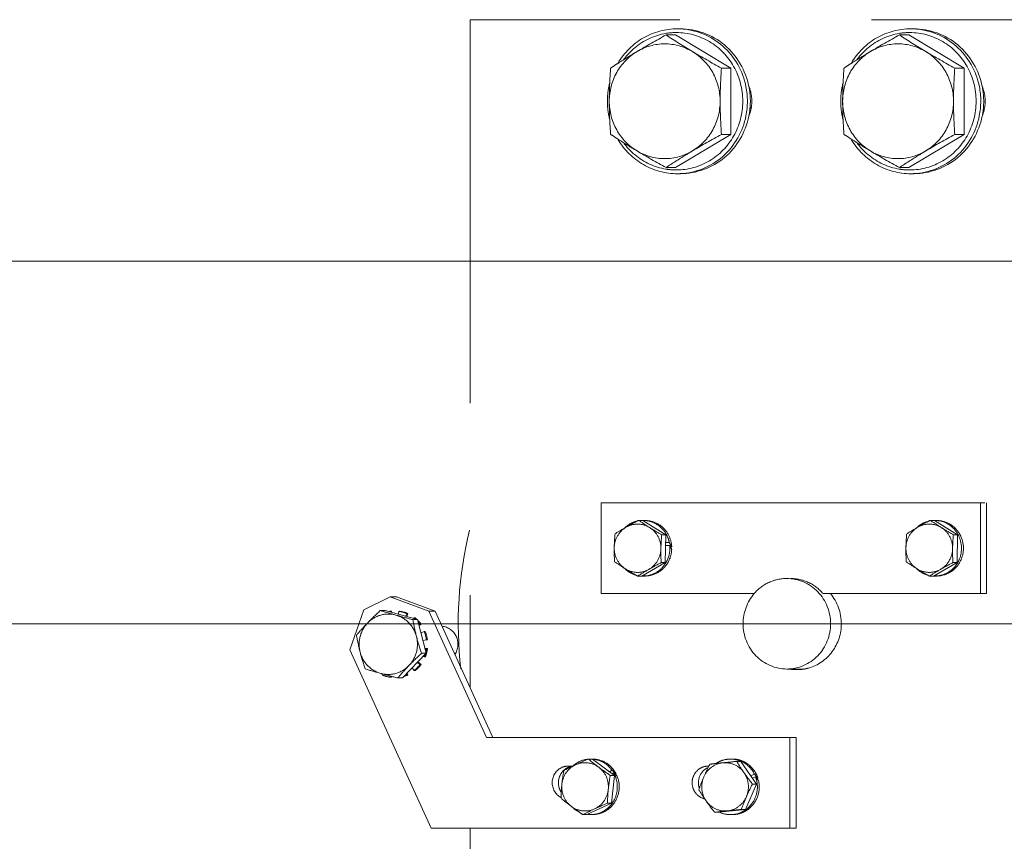
# Model space of a CAD drawing. Units: millimetres. Extents: x -305740 to -22080, y -49709 to 34289.
# Drawn here: x -303541 to -303378, y -35063 to -34927 of the extents above; entities that cross this region are included whole.
import ezdxf

# ---------------------------------------------------------------- set-up
doc = ezdxf.new("R2010")
doc.units = ezdxf.units.MM
doc.header["$LTSCALE"] = 20
doc.linetypes.add('ČÁRKOVANÁ2', pattern=[9.525, 6.35, -3.175])
doc.layers.add('KOTY', color=7, linetype='Continuous', lineweight=9)
doc.layers.add('PŘEJEZD', color=7, linetype='ČÁRKOVANÁ2', lineweight=9)

msp = doc.modelspace()

# ---------------------------------------------------------------- linework, layer by layer
at = {"layer": 'KOTY', "ltscale": 0.5}
for p, q in [((-303571.2775, -34967.4812), (-303276.2775, -34967.4812)), ((-303571.2775, -35027.4812), (-303276.2775, -35027.4812))]:
    msp.add_line(p, q, dxfattribs=at)
at = {"layer": 'PŘEJEZD', "ltscale": 0.5}
for p, q in [((-303466.2273, -34927.4812), (-303466.2273, -35038.1568)), ((-303336.2775, -34927.4812), (-303466.2273, -34927.4812)), ((-303433.8225, -34930.0115), (-303432.2563, -34930.0115)), ((-303423.08, -34935.4963), (-303432.2563, -34930.0115)), ((-303395.1855, -34930.0115), (-303393.6193, -34930.0115)), ((-303384.443, -34935.4963), (-303393.6193, -34930.0115)), ((-303424.6463, -34935.4963), (-303423.08, -34935.4963)), ((-303423.08, -34935.4963), (-303423.08, -34946.466)), ((-303386.0092, -34935.4963), (-303384.443, -34935.4963)), ((-303384.443, -34935.4963), (-303384.443, -34946.466)), ((-303432.2563, -34951.9508), (-303423.08, -34946.466)), ((-303424.6463, -34946.466), (-303423.08, -34946.466)), ((-303393.6193, -34951.9508), (-303384.443, -34946.466)), ((-303386.0092, -34946.466), (-303384.443, -34946.466)), ((-303433.8225, -34951.9508), (-303432.2563, -34951.9508)), ((-303395.1855, -34951.9508), (-303393.6193, -34951.9508)), ((-303444.5633, -35022.4812), (-303444.5633, -35007.4812)), ((-303444.5633, -35007.4812), (-303380.7428, -35007.4812)), ((-303381.7781, -35007.4812), (-303381.7781, -35022.4812)), ((-303380.7428, -35007.4812), (-303380.7428, -35022.4812)), ((-303438.3546, -35010.3633), (-303437.6706, -35010.3633)), ((-303433.8518, -35012.7514), (-303437.6706, -35010.3633)), ((-303390.0718, -35010.363), (-303389.3878, -35010.363)), ((-303385.562, -35012.7391), (-303389.3878, -35010.363)), ((-303434.5358, -35012.7514), (-303433.8518, -35012.7514)), ((-303433.8518, -35012.7514), (-303433.94, -35017.3693)), ((-303386.246, -35012.7391), (-303385.562, -35012.7391)), ((-303385.562, -35012.7391), (-303385.6368, -35017.3573)), ((-303433.2077, -35014.5284), (-303433.8857, -35014.5284)), ((-303433.8766, -35014.0484), (-303433.2785, -35014.0484)), ((-303432.8816, -35014.7412), (-303433.0972, -35014.7412)), ((-303437.8471, -35019.5991), (-303433.94, -35017.3693)), ((-303434.624, -35017.3693), (-303433.94, -35017.3693)), ((-303392.2267, -35018.4113), (-303392.2891, -35018.3724)), ((-303389.5373, -35019.5993), (-303385.6368, -35017.3573)), ((-303386.3208, -35017.3573), (-303385.6368, -35017.3573)), ((-303438.5311, -35019.5991), (-303437.8471, -35019.5991)), ((-303390.2213, -35019.5993), (-303389.5373, -35019.5993)), ((-303483.8733, -35025.1628), (-303479.5063, -35023.0274)), ((-303479.5063, -35023.0274), (-303473.0767, -35025.413)), ((-303478.471, -35023.0274), (-303479.5063, -35023.0274)), ((-303472.0414, -35025.413), (-303478.471, -35023.0274)), ((-303419.2134, -35022.4812), (-303444.5633, -35022.4812)), ((-303380.7428, -35022.4812), (-303407.8228, -35022.4812)), ((-303486.1777, -35031.8192), (-303483.8733, -35025.1628)), ((-303481.1343, -35025.2983), (-303480.3441, -35025.2983)), ((-303474.9589, -35026.7985), (-303480.3441, -35025.2983)), ((-303479.4705, -35025.4237), (-303479.4549, -35025.546)), ((-303479.2893, -35025.4237), (-303479.4705, -35025.4237)), ((-303479.2671, -35025.5983), (-303479.2893, -35025.4237)), ((-303478.1455, -35025.9108), (-303478.0836, -35025.4237)), ((-303476.744, -35025.7953), (-303476.9261, -35026.2505)), ((-303476.7631, -35026.2959), (-303476.5628, -35025.7953)), ((-303476.5628, -35025.7953), (-303476.744, -35025.7953)), ((-303475.6183, -35026.6148), (-303475.5429, -35026.5132)), ((-303475.5429, -35026.5132), (-303475.3617, -35026.5132)), ((-303473.0767, -35025.413), (-303463.5482, -35046.2982)), ((-303473.0767, -35025.413), (-303472.0414, -35025.413)), ((-303462.5129, -35046.2982), (-303472.0414, -35025.413)), ((-303475.7491, -35026.7985), (-303474.9589, -35026.7985)), ((-303474.9589, -35026.7985), (-303473.5213, -35032.3769)), ((-303474.5623, -35027.5285), (-303474.7353, -35027.6659)), ((-303474.7045, -35027.7854), (-303474.3811, -35027.5285)), ((-303474.3811, -35027.5285), (-303474.5623, -35027.5285)), ((-303474.3924, -35028.9964), (-303473.8688, -35028.7719)), ((-303473.8688, -35028.7719), (-303473.6877, -35028.7719)), ((-303473.5099, -35030.1588), (-303474.0731, -35030.2355)), ((-303473.3287, -35030.1588), (-303473.5099, -35030.1588)), ((-303472.7285, -35061.2982), (-303486.1777, -35031.8192)), ((-303477.4689, -35036.455), (-303473.5213, -35032.3769)), ((-303474.3115, -35032.3769), (-303473.5213, -35032.3769)), ((-303473.8688, -35032.9814), (-303474.0367, -35032.9094)), ((-303473.6877, -35032.9814), (-303473.8688, -35032.9814)), ((-303473.7306, -35031.5645), (-303473.5099, -35031.5945)), ((-303473.5099, -35031.5945), (-303473.3287, -35031.5945)), ((-303474.985, -35033.889), (-303474.5623, -35034.2248)), ((-303474.3811, -35034.2248), (-303474.9062, -35033.8077)), ((-303474.5623, -35034.2248), (-303474.3811, -35034.2248)), ((-303480.8101, -35035.958), (-303480.7583, -35035.8285)), ((-303479.4469, -35036.1442), (-303479.4705, -35036.3296)), ((-303479.4705, -35036.3296), (-303479.2893, -35036.3296)), ((-303479.2893, -35036.3296), (-303479.2717, -35036.191)), ((-303476.8153, -35035.7798), (-303476.744, -35035.958)), ((-303476.744, -35035.958), (-303476.5628, -35035.958)), ((-303476.5628, -35035.958), (-303476.6871, -35035.6474)), ((-303475.5429, -35035.2401), (-303475.8681, -35034.8014)), ((-303475.3617, -35035.2401), (-303475.5429, -35035.2401)), ((-303411.0687, -35034.9812), (-303413.8177, -35034.9812)), ((-303478.2591, -35036.455), (-303477.4689, -35036.455)), ((-303412.2848, -35046.2982), (-303463.5482, -35046.2982)), ((-303413.3201, -35061.2982), (-303413.3201, -35046.2982)), ((-303412.2848, -35046.2982), (-303412.2848, -35061.2982)), ((-303450.0252, -35051.0482), (-303449.2714, -35051.0482)), ((-303446.7086, -35049.9021), (-303446.6738, -35049.8872)), ((-303446.6738, -35049.8872), (-303445.9898, -35049.8872)), ((-303445.9898, -35049.8872), (-303442.3781, -35052.5988)), ((-303426.843, -35051.0482), (-303426.7193, -35051.0482)), ((-303422.1199, -35050.2707), (-303421.4359, -35050.2707)), ((-303418.8308, -35054.0203), (-303421.4359, -35050.2707)), ((-303443.1568, -35052.0141), (-303442.7559, -35051.7382)), ((-303443.0621, -35052.5988), (-303442.3781, -35052.5988)), ((-303442.8405, -35057.1927), (-303442.3781, -35052.5988)), ((-303442.4992, -35052.1379), (-303442.7382, -35052.3024)), ((-303442.2162, -35052.4125), (-303442.0877, -35052.3241)), ((-303419.7689, -35052.6701), (-303419.1786, -35052.3989)), ((-303418.8308, -35054.0203), (-303420.6649, -35058.2308)), ((-303419.5148, -35054.0203), (-303418.8308, -35054.0203)), ((-303418.9905, -35052.8377), (-303419.4923, -35053.0682)), ((-303418.7703, -35053.112), (-303418.6108, -35053.0388)), ((-303446.9146, -35059.0751), (-303442.8405, -35057.1927)), ((-303443.5245, -35057.1927), (-303442.8405, -35057.1927)), ((-303447.5986, -35059.0751), (-303446.9146, -35059.0751)), ((-303425.7881, -35058.6916), (-303425.1041, -35058.6916)), ((-303425.1041, -35058.6916), (-303420.6649, -35058.2308)), ((-303421.3489, -35058.2308), (-303420.6649, -35058.2308)), ((-303412.2848, -35061.2982), (-303472.7285, -35061.2982)), ((-303466.2273, -35061.2982), (-303466.2273, -35127.4812))]:
    msp.add_line(p, q, dxfattribs=at)
for centre, radius, start, end in [((-303432.0963, -34940.265), 10.6589, 91.102749, 99.498175), ((-303366.116, -34827.0088), 123.2629, 236.681978, 239.079725), ((-303432.1009, -34940.1489), 10.5427, 90.000331, 91.08998), ((-303431.9395, -34940.1285), 11.1473, 87.527333, 89.998335), ((-303393.4593, -34940.265), 10.6589, 91.102749, 99.498175), ((-303327.479, -34827.0088), 123.2629, 236.681978, 239.079725), ((-303393.4639, -34940.1489), 10.5427, 90.000331, 91.08998), ((-303393.3025, -34940.1285), 11.1473, 87.527333, 89.998335), ((-303378.6295, -35033.1184), 116.9321, 120.872239, 122.646458), ((-303431.7803, -34940.7539), 11.2486, 130.917028, 143.662286), ((-303431.9251, -34940.599), 11.0368, 129.773879, 130.875847), ((-303339.9924, -35033.1184), 116.9321, 120.872239, 122.646458), ((-303393.1433, -34940.7539), 11.2486, 130.917028, 143.662286), ((-303393.288, -34940.599), 11.0368, 129.773879, 130.875847), ((-303367.8298, -35049.982), 136.9575, 122.644911, 123.288109), ((-303329.1928, -35049.982), 136.9575, 122.644911, 123.288109), ((-303359.2769, -34941.8202), 83.9605, 175.680429, 177.414544), ((-303320.6398, -34941.8202), 83.9605, 175.680429, 177.414544), ((-303431.0921, -34940.9846), 12.4382, 166.253532, 179.829639), ((-303376.6453, -34941.0097), 66.5732, 177.437112, 179.975479), ((-303426.0726, -34940.9812), 6.4514, 8.580268, 22.431038), ((-303432.2762, -34940.9811), 12.4134, 4.345448, 11.437887), ((-303392.4551, -34940.9846), 12.4382, 166.253532, 179.829639), ((-303338.0083, -34941.0097), 66.5732, 177.437112, 179.975479), ((-303387.4273, -34940.9787), 6.4428, 10.139311, 22.439162), ((-303393.6349, -34940.9805), 12.4091, 5.133713, 11.438946), ((-303432.2933, -34940.9812), 12.4304, 355.660327, 4.339673), ((-303426.1068, -34940.9812), 6.4852, 351.464693, 8.535307), ((-303393.6587, -34940.9814), 12.4329, 356.450963, 5.128152), ((-303387.4759, -34940.9823), 6.4913, 353.033544, 10.094454), ((-303431.1582, -34940.9812), 12.3722, 179.844598, 180.155402), ((-303431.0921, -34940.9778), 12.4382, 180.170361, 193.746346), ((-303376.645, -34940.9527), 66.5735, 180.02453, 182.562859), ((-303392.5211, -34940.9812), 12.3722, 179.844598, 180.155402), ((-303392.4551, -34940.9778), 12.4382, 180.170361, 193.746346), ((-303338.0079, -34940.9527), 66.5735, 180.02453, 182.562859), ((-303387.4698, -34940.9766), 6.4859, 337.523893, 352.977436), ((-303393.6524, -34940.9803), 12.4267, 348.562471, 356.443771), ((-303432.2762, -34940.9812), 12.4134, 348.562113, 355.654552), ((-303426.0726, -34940.9812), 6.4514, 337.568962, 351.419732), ((-303359.2778, -34940.1422), 83.9596, 182.585423, 184.319576), ((-303320.6407, -34940.1422), 83.9596, 182.585423, 184.319576), ((-303367.83, -34831.9806), 136.9572, 236.711891, 237.355119), ((-303329.1929, -34831.9806), 136.9572, 236.711891, 237.355119), ((-303379.1619, -34849.704), 115.9208, 237.345834, 239.1355), ((-303431.7811, -34941.2091), 11.2476, 216.39345, 229.102697), ((-303340.5248, -34849.704), 115.9208, 237.345834, 239.1355), ((-303393.144, -34941.2091), 11.2476, 216.39345, 229.102697), ((-303431.9247, -34941.3631), 11.0372, 229.142989, 230.466367), ((-303393.2877, -34941.3631), 11.0372, 229.142989, 230.466367), ((-303432.0964, -34941.6974), 10.6589, 260.502645, 268.898331), ((-303432.1009, -34941.813), 10.5432, 268.911038, 269.99967), ((-303431.9395, -34941.8339), 11.1473, 270.001665, 272.472667), ((-303393.4593, -34941.6974), 10.6589, 260.502645, 268.898331), ((-303393.4639, -34941.813), 10.5432, 268.911038, 269.99967), ((-303393.3025, -34941.8339), 11.1473, 270.001665, 272.472667), ((-303413.8025, -35057.978), 53.5697, 120.025038, 122.090279), ((-303437.5477, -35014.8399), 4.4797, 121.002514, 133.301021), ((-303415.0462, -35055.9043), 51.1519, 119.713791, 119.981152), ((-303409.5368, -35065.7224), 62.41, 117.808984, 119.638945), ((-303437.6062, -35014.7511), 4.3734, 105.62047, 120.945089), ((-303437.6302, -35014.6826), 4.3009, 103.796437, 105.558443), ((-303395.9867, -35091.1653), 91.236, 117.669898, 117.881456), ((-303409.9467, -34969.1151), 50.0841, 235.444584, 237.932009), ((-303437.6298, -35014.6527), 4.2716, 85.878951, 89.994456), ((-303365.5545, -35057.5933), 53.212, 120.126503, 122.279523), ((-303389.2329, -35014.8589), 4.5066, 130.503154, 132.604317), ((-303366.7229, -35055.6584), 50.9521, 119.890494, 120.082124), ((-303389.2696, -35014.8152), 4.4496, 126.013536, 130.509023), ((-303361.6111, -35064.697), 61.3358, 118.044703, 119.822754), ((-303348.4803, -35089.1352), 89.0781, 117.833933, 118.108471), ((-303361.6714, -34968.8343), 50.3112, 235.632765, 238.108542), ((-303437.8245, -35014.9359), 4.6292, 26.581823, 28.902277), ((-303437.9174, -35014.9778), 4.7311, 11.330218, 26.532646), ((-303389.5362, -35014.9416), 4.6387, 25.829136, 29.076821), ((-303389.2362, -35014.947), 4.6508, 24.526749, 31.118071), ((-303437.6122, -35014.9801), 4.7366, 2.891933, 6.10411), ((-303389.549, -35015.0132), 4.6534, 322.393213, 338.335729), ((-303413.8746, -34975.8645), 50.2034, 235.444807, 237.793806), ((-303437.5504, -35015.125), 4.4759, 226.272913, 238.874142), ((-303415.0587, -34977.6686), 48.0457, 237.841978, 237.980447), ((-303410.3679, -34970.0475), 56.9946, 238.044355, 239.867546), ((-303437.8438, -35015.0145), 4.6519, 328.862867, 334.636477), ((-303365.6057, -34975.6344), 50.384, 235.632869, 238.021425), ((-303389.2521, -35015.1242), 4.4782, 226.948268, 231.694433), ((-303362.1964, -34969.9444), 57.0163, 238.217445, 240.004514), ((-303361.9014, -35064.4321), 53.0283, 119.93516, 122.279766), ((-303389.1788, -35015.0533), 4.5819, 322.013299, 327.148618), ((-303437.6025, -35015.2039), 4.3814, 238.924455, 251.599729), ((-303397.7047, -34948.3953), 82.0778, 239.809913, 240.171138), ((-303410.2183, -35064.7497), 53.2935, 119.758241, 122.090799), ((-303437.6293, -35015.3275), 4.2535, 267.972314, 269.998665), ((-303437.6299, -35015.3101), 4.2709, 270.005706, 274.118351), ((-303349.6814, -34948.4174), 81.9167, 239.950845, 240.337393), ((-303389.3302, -35015.2877), 4.293, 267.933954, 269.969077), ((-303389.3298, -35015.3191), 4.2617, 269.964229, 276.308513), ((-303446.2216, -34910.1605), 120.3146, 253.131358, 254.409537), ((-303478.7754, -35030.5223), 5.1458, 97.762534, 100.658111), ((-303438.2325, -34880.7207), 150.8186, 254.491985, 255.596234), ((-303478.7899, -35030.5701), 5.1947, 66.806113, 82.185707), ((-303478.6087, -35030.5701), 5.1947, 66.806113, 82.185707), ((-303478.8726, -35030.7043), 5.3528, 48.588783, 51.534485), ((-303478.6961, -35030.71), 5.3602, 47.378577, 51.532721), ((-303478.735, -35030.7506), 5.4163, 41.510064, 45.38582), ((-303478.9508, -35030.7809), 5.4624, 36.542957, 41.507141), ((-303478.7696, -35030.7809), 5.4624, 36.542957, 41.507141), ((-303479.1399, -35030.876), 5.6756, 7.260518, 21.761119), ((-303478.9588, -35030.876), 5.6756, 7.260518, 21.761119), ((-303479.0938, -35030.8912), 5.6276, 338.196596, 342.357182), ((-303478.9207, -35030.8883), 5.6361, 338.199993, 344.591058), ((-303479.1442, -35030.878), 5.6797, 347.91579, 352.752607), ((-303478.9432, -35030.8821), 5.6595, 344.590723, 347.914127), ((-303478.963, -35030.878), 5.6797, 347.91579, 352.752607), ((-303478.9273, -35030.9897), 5.4332, 308.529212, 323.456734), ((-303478.7462, -35030.9897), 5.4332, 308.529212, 323.456734), ((-303449.8972, -34923.8212), 116.1445, 253.108411, 254.432484), ((-303448.8591, -34920.0888), 120.0185, 254.433265, 254.59202), ((-303478.7642, -35031.1832), 5.1947, 246.806113, 262.185707), ((-303439.4282, -34885.377), 155.9885, 254.640016, 255.58552), ((-303478.604, -35031.2033), 5.1743, 285.748007, 288.078769), ((-303478.794, -35031.1776), 5.2014, 288.692183, 293.211485), ((-303478.6122, -35031.179), 5.1999, 288.081961, 293.211822), ((-303412.135, -35027.9849), 7.0954, 261.49093, 270.001732), ((-303412.1353, -35027.9777), 7.1026, 270.003837, 277.428828), ((-303412.1335, -35027.9985), 7.0817, 277.436194, 278.668788), ((-303412.1375, -35027.9725), 7.1081, 278.669468, 281.000084), ((-303412.145, -35027.9358), 7.1455, 281.00227, 285.70119), ((-303422.2163, -35108.2088), 63.241, 115.331225, 116.817848), ((-303424.0754, -35104.3621), 58.9688, 115.169411, 115.297741), ((-303446.2162, -35054.3663), 4.5159, 131.000053, 132.061385), ((-303446.2453, -35054.332), 4.4709, 126.298514, 131.006551), ((-303423.6826, -35105.1992), 59.8934, 114.798199, 115.168923), ((-303446.2881, -35054.2747), 4.3995, 124.53779, 126.291209), ((-303418.0496, -35015.4733), 44.7623, 230.247585, 233.044534), ((-303446.3265, -35054.1864), 4.3048, 85.010568, 85.526566), ((-303446.3272, -35054.1938), 4.3123, 79.874148, 85.008927), ((-303385.2063, -35072.1387), 46.5652, 152.630666, 153.066015), ((-303397.5217, -35308.511), 259.4097, 96.18263, 96.426947), ((-303423.1054, -35054.2713), 4.3967, 114.694686, 122.681405), ((-303400.101, -35284.9168), 235.675, 95.925737, 96.176973), ((-303423.1468, -35054.1878), 4.3035, 109.033522, 114.658228), ((-303392.1961, -35362.247), 313.4081, 95.478868, 95.90364), ((-303423.1398, -35054.171), 4.2893, 75.455335, 89.992174), ((-303422.8309, -35054.1832), 4.302, 79.272641, 89.981691), ((-303423.1544, -35054.2236), 4.3438, 69.887493, 75.443996), ((-303422.8401, -35054.2203), 4.3402, 70.521784, 79.245289), ((-303423.1628, -35054.2462), 4.368, 66.520947, 69.885154), ((-303422.8419, -35054.2259), 4.346, 65.48093, 70.522677), ((-303448.9029, -35053.7518), 2.7322, 132.704905, 145.321974), ((-303450.0235, -35053.6305), 2.5822, 108.555613, 112.738895), ((-303448.9428, -35053.7102), 2.6746, 127.423816, 132.681532), ((-303448.9859, -35053.6401), 2.5921, 99.895295, 108.808751), ((-303446.5405, -35054.4475), 4.6547, 23.940471, 29.746976), ((-303446.6003, -35054.4745), 4.7203, 15.58003, 23.945408), ((-303446.2049, -35054.4358), 4.6271, 27.153944, 31.924644), ((-303425.6877, -35053.7727), 2.7712, 145.352907, 153.659155), ((-303423.0704, -35054.4616), 4.6811, 17.695508, 21.925708), ((-303423.4514, -35054.4819), 4.7542, 6.195641, 20.233559), ((-303423.4264, -35054.4786), 4.729, 5.549874, 6.187735), ((-303448.8411, -35053.8079), 2.8039, 197.623103, 213.597737), ((-303425.6638, -35053.8101), 2.7986, 197.610833, 198.726991), ((-303422.5861, -35021.9496), 44.7623, 230.247585, 233.044534), ((-303446.4256, -35054.5975), 4.5127, 304.602632, 319.136854), ((-303446.5103, -35054.5298), 4.6211, 319.188957, 333.460077), ((-303446.1361, -35054.5779), 4.5414, 320.280958, 322.019305), ((-303426.8329, -35053.9517), 2.5983, 251.097253, 256.553433), ((-303422.8566, -35022.2301), 44.3756, 233.105926, 233.753273), ((-303446.2142, -35054.5946), 4.5186, 223.5514, 229.9617), ((-303446.2693, -35054.6608), 4.4325, 229.956079, 240.687143), ((-303419.7264, -35017.9425), 49.6842, 233.76556, 234.715348), ((-303410.4601, -35004.8267), 65.7431, 234.726014, 235.604453), ((-303419.4702, -35114.7111), 62.3424, 114.834638, 116.820234), ((-303446.3212, -35054.7796), 4.3015, 263.737569, 269.989168), ((-303398.922, -35296.7749), 239.5943, 95.926556, 96.438204), ((-303391.4251, -35370.2071), 313.4081, 95.478868, 95.90364), ((-303423.185, -35054.6732), 4.4172, 294.707101, 305.279162), ((-303422.8617, -35054.6976), 4.3896, 294.689841, 301.889005), ((-303423.2051, -35054.6425), 4.4538, 305.262985, 309.422886), ((-303422.901, -35054.6334), 4.4649, 301.882374, 310.583548)]:
    msp.add_arc(centre, radius, start, end, dxfattribs=at)
at = {"layer": 'PŘEJEZD', "ltscale": 0.5, "extrusion": (0, 0, -1)}
for centre, major_axis, ratio, start_param, end_param in [((-303437.2113, -35014.9812), (-4.2967, 3.7023), 0.63537204, 2.00196166, 2.1539673), ((-303437.4264, -35014.9812), (-4.2967, 3.7023), 0.63537204, -4.17561928, -4.02482279), ((-303446.2152, -35054.4812), (-5.564, 2.6298), 0.67832071, 8.17732737, 8.32812387), ((-303446.4303, -35054.4812), (-5.564, 2.6298), 0.67832071, 1.99853729, 2.15054293), ((-303423.033, -35054.4812), (-5.2391, 2.9868), 0.66775148, 8.24835985, 8.39915634), ((-303423.2481, -35054.4812), (-5.2391, 2.9868), 0.66775148, 2.06956977, 2.2215754)]:
    msp.add_ellipse(centre, major_axis=major_axis, ratio=ratio, start_param=start_param, end_param=end_param, dxfattribs=at)
at = {"layer": 'PŘEJEZD', "ltscale": 0.5}
for points, knots in [([(-303441.767, -34934.6189), (-303440.7501, -34932.9354), (-303437.8499, -34930.04), (-303433.8777, -34928.9812), (-303431.9392, -34928.9812)], [0, 0, 0, 0, 0.50362237, 1, 1, 1, 1]), ([(-303432.101, -34929.6062), (-303430.2139, -34929.6062), (-303426.3427, -34930.6676), (-303423.5725, -34933.554), (-303422.6271, -34935.2201)], [0, 0, 0, 0, 0.49623315, 1, 1, 1, 1]), ([(-303431.4586, -34928.9916), (-303428.9323, -34929.1006), (-303423.7641, -34931.1879), (-303421.0868, -34936.0353), (-303420.5848, -34938.5686)], [0, 0, 0, 0, 0.49473192, 1, 1, 1, 1]), ([(-303420.1093, -34938.5195), (-303420.6354, -34935.9209), (-303423.4585, -34930.9568), (-303428.8591, -34928.9812), (-303431.4539, -34928.9812)], [0, 0, 0, 0, 0.50537724, 1, 1, 1, 1]), ([(-303403.13, -34934.6189), (-303402.1131, -34932.9354), (-303399.2128, -34930.04), (-303395.2407, -34928.9812), (-303393.3022, -34928.9812)], [0, 0, 0, 0, 0.50362237, 1, 1, 1, 1]), ([(-303393.464, -34929.6062), (-303391.5769, -34929.6062), (-303387.7056, -34930.6676), (-303384.9355, -34933.554), (-303383.99, -34935.2201)], [0, 0, 0, 0, 0.49623315, 1, 1, 1, 1]), ([(-303392.8216, -34928.9916), (-303390.2952, -34929.1006), (-303385.127, -34931.1879), (-303382.4498, -34936.0353), (-303381.9478, -34938.5686)], [0, 0, 0, 0, 0.49473192, 1, 1, 1, 1]), ([(-303381.4723, -34938.5195), (-303381.9984, -34935.9208), (-303384.8206, -34930.9557), (-303390.222, -34928.9812), (-303392.8169, -34928.9812)], [0, 0, 0, 0, 0.50537897, 1, 1, 1, 1]), ([(-303443.2185, -34940.9812), (-303443.2185, -34939.3457), (-303442.3857, -34936.0419), (-303440.0135, -34933.5807), (-303438.6303, -34932.7539)], [0, 0, 0, 0, 0.50369591, 1, 1, 1, 1]), ([(-303429.454, -34932.7539), (-303428.0708, -34933.5807), (-303425.6986, -34936.0419), (-303424.8659, -34939.3457), (-303424.8659, -34940.9812)], [0, 0, 0, 0, 0.49630409, 1, 1, 1, 1]), ([(-303404.5814, -34940.9812), (-303404.5814, -34939.3457), (-303403.7486, -34936.0419), (-303401.3765, -34933.5807), (-303399.9933, -34932.7539)], [0, 0, 0, 0, 0.50369591, 1, 1, 1, 1]), ([(-303390.817, -34932.7539), (-303389.4337, -34933.5807), (-303387.0616, -34936.0419), (-303386.2288, -34939.3457), (-303386.2288, -34940.9812)], [0, 0, 0, 0, 0.49630409, 1, 1, 1, 1]), ([(-303422.6271, -34935.2201), (-303421.6474, -34936.9467), (-303420.5803, -34940.9799), (-303421.6466, -34945.0134), (-303422.6259, -34946.7401)], [0, 0, 0, 0, 0.5000008, 1, 1, 1, 1]), ([(-303383.99, -34935.2201), (-303383.0103, -34936.9467), (-303381.9432, -34940.9799), (-303383.0095, -34945.0134), (-303383.9889, -34946.7401)], [0, 0, 0, 0, 0.5000008, 1, 1, 1, 1]), ([(-303438.6303, -34949.2084), (-303440.0135, -34948.3816), (-303442.3857, -34945.9205), (-303443.2185, -34942.6167), (-303443.2185, -34940.9812)], [0, 0, 0, 0, 0.49630409, 1, 1, 1, 1]), ([(-303424.8659, -34940.9812), (-303424.8659, -34942.6167), (-303425.6986, -34945.9205), (-303428.0708, -34948.3816), (-303429.454, -34949.2084)], [0, 0, 0, 0, 0.50369591, 1, 1, 1, 1]), ([(-303399.9933, -34949.2084), (-303401.3765, -34948.3816), (-303403.7486, -34945.9205), (-303404.5814, -34942.6167), (-303404.5814, -34940.9812)], [0, 0, 0, 0, 0.49630409, 1, 1, 1, 1]), ([(-303386.2288, -34940.9812), (-303386.2288, -34942.6167), (-303387.0616, -34945.9205), (-303389.4337, -34948.3816), (-303390.817, -34949.2084)], [0, 0, 0, 0, 0.50369591, 1, 1, 1, 1]), ([(-303420.5848, -34943.3937), (-303421.0868, -34945.927), (-303423.7641, -34950.7744), (-303428.9323, -34952.8618), (-303431.4586, -34952.9708)], [0, 0, 0, 0, 0.50526808, 1, 1, 1, 1]), ([(-303431.4539, -34952.9812), (-303428.859, -34952.9812), (-303423.4576, -34951.0066), (-303420.6355, -34946.0415), (-303420.1093, -34943.4429)], [0, 0, 0, 0, 0.49462419, 1, 1, 1, 1]), ([(-303381.9504, -34943.4071), (-303382.4548, -34945.9377), (-303385.1336, -34950.7781), (-303390.2973, -34952.8619), (-303392.8216, -34952.9708)], [0, 0, 0, 0, 0.50526342, 1, 1, 1, 1]), ([(-303392.8169, -34952.9812), (-303390.2241, -34952.9812), (-303384.8284, -34951.0103), (-303382.0022, -34946.0525), (-303381.4766, -34943.4561)], [0, 0, 0, 0, 0.49464073, 1, 1, 1, 1]), ([(-303422.6259, -34946.7401), (-303423.5712, -34948.4068), (-303426.3415, -34951.2943), (-303430.2136, -34952.3562), (-303432.101, -34952.3562)], [0, 0, 0, 0, 0.50376636, 1, 1, 1, 1]), ([(-303383.9889, -34946.7401), (-303384.9341, -34948.4068), (-303387.7044, -34951.2943), (-303391.5765, -34952.3562), (-303393.464, -34952.3562)], [0, 0, 0, 0, 0.50376636, 1, 1, 1, 1]), ([(-303431.9392, -34952.9812), (-303433.8777, -34952.9812), (-303437.8498, -34951.9224), (-303440.7501, -34949.027), (-303441.767, -34947.3435)], [0, 0, 0, 0, 0.49637765, 1, 1, 1, 1]), ([(-303393.3022, -34952.9812), (-303395.2407, -34952.9812), (-303399.2128, -34951.9224), (-303402.1131, -34949.027), (-303403.1299, -34947.3435)], [0, 0, 0, 0, 0.49637765, 1, 1, 1, 1]), ([(-303429.454, -34949.2084), (-303429.8381, -34949.438), (-303431.3091, -34950.3284), (-303432.7592, -34951.2529), (-303433.8225, -34951.9508)], [0, 0, 0, 0, 0.26026357, 1, 1, 1, 1]), ([(-303390.817, -34949.2084), (-303391.2011, -34949.438), (-303392.672, -34950.3284), (-303394.1222, -34951.2529), (-303395.1855, -34951.9508)], [0, 0, 0, 0, 0.26026357, 1, 1, 1, 1]), ([(-303442.3983, -35014.902), (-303442.3851, -35014.2138), (-303442.0083, -35012.8302), (-303440.9895, -35011.8143), (-303440.4006, -35011.4782)], [0, 0, 0, 0, 0.50378148, 1, 1, 1, 1]), ([(-303437.3229, -35010.3922), (-303436.6019, -35010.4441), (-303435.1535, -35010.931), (-303434.1263, -35012.0564), (-303433.7718, -35012.6985)], [0, 0, 0, 0, 0.49634591, 1, 1, 1, 1]), ([(-303433.5629, -35012.5236), (-303433.9539, -35011.8832), (-303435.0639, -35010.7831), (-303436.5792, -35010.3812), (-303437.3188, -35010.3812)], [0, 0, 0, 0, 0.5035882, 1, 1, 1, 1]), ([(-303436.5377, -35011.5573), (-303435.962, -35011.9173), (-303434.9834, -35012.9734), (-303434.6592, -35014.3716), (-303434.6724, -35015.0603)], [0, 0, 0, 0, 0.49639484, 1, 1, 1, 1]), ([(-303394.1022, -35014.9142), (-303394.091, -35014.2258), (-303393.7182, -35012.8411), (-303392.7025, -35011.822), (-303392.1145, -35011.4841)], [0, 0, 0, 0, 0.50376878, 1, 1, 1, 1]), ([(-303389.3347, -35010.3812), (-303388.5649, -35010.3812), (-303386.9845, -35010.8171), (-303385.862, -35012.0041), (-303385.4821, -35012.6873)], [0, 0, 0, 0, 0.49616613, 1, 1, 1, 1]), ([(-303385.2546, -35012.5435), (-303385.6444, -35011.8979), (-303386.7561, -35010.7873), (-303388.2792, -35010.3812), (-303389.0226, -35010.3812)], [0, 0, 0, 0, 0.50359341, 1, 1, 1, 1]), ([(-303388.2514, -35011.5511), (-303387.6746, -35011.9093), (-303386.693, -35012.9624), (-303386.3647, -35014.3595), (-303386.3759, -35015.0482)], [0, 0, 0, 0, 0.49638058, 1, 1, 1, 1]), ([(-303385.3296, -35017.5388), (-303384.9071, -35016.8845), (-303384.3889, -35015.3343), (-303384.681, -35013.7267), (-303385.0051, -35013.0164)], [0, 0, 0, 0, 0.49936976, 1, 1, 1, 1]), ([(-303440.533, -35018.405), (-303441.1087, -35018.045), (-303442.0872, -35016.9889), (-303442.4114, -35015.5908), (-303442.3983, -35014.902)], [0, 0, 0, 0, 0.49639484, 1, 1, 1, 1]), ([(-303434.6724, -35015.0603), (-303434.6855, -35015.7486), (-303435.0624, -35017.1321), (-303436.0811, -35018.1481), (-303436.67, -35018.4842)], [0, 0, 0, 0, 0.50378148, 1, 1, 1, 1]), ([(-303392.2267, -35018.4113), (-303392.8034, -35018.0531), (-303393.7851, -35017), (-303394.1133, -35015.6029), (-303394.1022, -35014.9142)], [0, 0, 0, 0, 0.49638058, 1, 1, 1, 1]), ([(-303386.3759, -35015.0482), (-303386.387, -35015.7365), (-303386.7598, -35017.1213), (-303387.7756, -35018.1404), (-303388.3635, -35018.4783)], [0, 0, 0, 0, 0.50376878, 1, 1, 1, 1]), ([(-303436.67, -35018.4842), (-303437.2502, -35018.8153), (-303438.6163, -35019.1733), (-303439.9662, -35018.7595), (-303440.533, -35018.405)], [0, 0, 0, 0, 0.49982336, 1, 1, 1, 1]), ([(-303433.8621, -35017.4199), (-303434.2261, -35018.0223), (-303435.2405, -35019.0692), (-303436.6307, -35019.5201), (-303437.3231, -35019.5699)], [0, 0, 0, 0, 0.50343003, 1, 1, 1, 1]), ([(-303437.3188, -35019.5809), (-303436.6078, -35019.5809), (-303435.1532, -35019.2111), (-303434.0596, -35018.1898), (-303433.6601, -35017.59)], [0, 0, 0, 0, 0.49664494, 1, 1, 1, 1]), ([(-303388.3635, -35018.4783), (-303388.9427, -35018.8112), (-303390.3076, -35019.1736), (-303391.6588, -35018.764), (-303392.2267, -35018.4113)], [0, 0, 0, 0, 0.49985037, 1, 1, 1, 1]), ([(-303419.2156, -35022.4791), (-303418.5484, -35021.7074), (-303416.8803, -35020.4331), (-303414.8267, -35019.9812), (-303413.8175, -35019.9813)], [0, 0, 0, 0, 0.50268486, 1, 1, 1, 1]), ([(-303413.8175, -35019.9813), (-303411.9597, -35019.9813), (-303408.0576, -35021.6451), (-303406.5733, -35025.5772), (-303406.5733, -35027.4812)], [0, 0, 0, 0, 0.49385627, 1, 1, 1, 1]), ([(-303407.8228, -35022.4812), (-303408.49, -35021.7089), (-303410.1584, -35020.4335), (-303412.2129, -35019.9812), (-303413.2225, -35019.9812)], [0, 0, 0, 0, 0.50271714, 1, 1, 1, 1]), ([(-303478.5573, -35026.0484), (-303477.7474, -35026.2741), (-303476.2131, -35027.1947), (-303475.3594, -35028.7593), (-303475.1459, -35029.5877)], [0, 0, 0, 0, 0.49566829, 1, 1, 1, 1]), ([(-303485.0819, -35029.3764), (-303484.9373, -35029.2086), (-303484.333, -35028.5154), (-303483.7093, -35027.839), (-303483.2237, -35027.3373)], [0, 0, 0, 0, 0.24084779, 1, 1, 1, 1]), ([(-303484.4787, -35032.1656), (-303484.694, -35031.3301), (-303484.6994, -35029.528), (-303483.8187, -35027.952), (-303483.2237, -35027.3373)], [0, 0, 0, 0, 0.50211891, 1, 1, 1, 1]), ([(-303468.7678, -35032.5524), (-303468.2284, -35031.7228), (-303468.0018, -35029.3734), (-303469.9399, -35027.9823), (-303470.9026, -35027.8896)], [0, 0, 0, 0, 0.50571038, 1, 1, 1, 1]), ([(-303413.818, -35034.9811), (-303415.6758, -35034.981), (-303419.5779, -35033.3173), (-303421.0622, -35029.3852), (-303421.0622, -35027.4812)], [0, 0, 0, 0, 0.49385627, 1, 1, 1, 1]), ([(-303406.5733, -35027.4812), (-303406.5733, -35029.3853), (-303408.0577, -35033.3175), (-303411.9601, -35034.9811), (-303413.818, -35034.9811)], [0, 0, 0, 0, 0.50613724, 1, 1, 1, 1]), ([(-303410.2112, -35034.8147), (-303408.684, -35034.3854), (-303405.83, -35032.3978), (-303404.7952, -35029.0999), (-303404.7952, -35027.4812)], [0, 0, 0, 0, 0.49495867, 1, 1, 1, 1]), ([(-303475.1459, -35029.5877), (-303474.9306, -35030.4232), (-303474.9252, -35032.2253), (-303475.8059, -35033.8013), (-303476.4009, -35034.416)], [0, 0, 0, 0, 0.50211891, 1, 1, 1, 1]), ([(-303481.0673, -35035.7049), (-303481.8773, -35035.4792), (-303483.4115, -35034.5586), (-303484.2652, -35032.994), (-303484.4787, -35032.1656)], [0, 0, 0, 0, 0.49566829, 1, 1, 1, 1]), ([(-303476.4009, -35034.416), (-303476.9857, -35035.0201), (-303478.495, -35035.937), (-303480.2646, -35035.9285), (-303481.0673, -35035.7049)], [0, 0, 0, 0, 0.50221549, 1, 1, 1, 1]), ([(-303476.4009, -35034.416), (-303476.5665, -35034.587), (-303477.201, -35035.2528), (-303477.814, -35035.9388), (-303478.2591, -35036.455)], [0, 0, 0, 0, 0.25883068, 1, 1, 1, 1]), ([(-303448.8033, -35050.8284), (-303448.1976, -35050.5486), (-303446.8047, -35050.3113), (-303445.496, -35050.8409), (-303444.9604, -35051.243)], [0, 0, 0, 0, 0.49907992, 1, 1, 1, 1]), ([(-303442.2776, -35051.989), (-303442.6709, -35051.3578), (-303443.7777, -35050.2759), (-303445.2791, -35049.8815), (-303446.0122, -35049.8816)], [0, 0, 0, 0, 0.50359247, 1, 1, 1, 1]), ([(-303426.843, -35051.0482), (-303427.3306, -35051.0482), (-303428.3352, -35051.346), (-303429.3539, -35052.5294), (-303429.6267, -35054.0757), (-303429.2493, -35055.0688), (-303428.951, -35055.4714)], [0, 0, 0, 0, 0.24537376, 0.49480408, 0.74783846, 1, 1, 1, 1]), ([(-303427.5685, -35052.8368), (-303427.2966, -35052.2126), (-303426.4259, -35051.09), (-303425.098, -35050.5703), (-303424.4319, -35050.5011)], [0, 0, 0, 0, 0.50414655, 1, 1, 1, 1]), ([(-303451.0216, -35051.249), (-303451.9276, -35051.6286), (-303453.3483, -35053.6622), (-303452.0933, -35055.7987), (-303451.2202, -35056.2542)], [0, 0, 0, 0, 0.49935748, 1, 1, 1, 1]), ([(-303444.9604, -35051.243), (-303444.4159, -35051.6519), (-303443.5276, -35052.7874), (-303443.3167, -35054.2096), (-303443.3858, -35054.8957)], [0, 0, 0, 0, 0.49683901, 1, 1, 1, 1]), ([(-303420.9098, -35052.1455), (-303420.5177, -35052.71), (-303420.0203, -35054.0672), (-303420.2489, -35055.4934), (-303420.5243, -35056.1256)], [0, 0, 0, 0, 0.49916452, 1, 1, 1, 1]), ([(-303449.4969, -35057.7193), (-303450.0415, -35057.3105), (-303450.9297, -35056.1749), (-303451.1406, -35054.7527), (-303451.0715, -35054.0666)], [0, 0, 0, 0, 0.49683901, 1, 1, 1, 1]), ([(-303442.5565, -35057.3727), (-303442.0639, -35056.7418), (-303441.4034, -35055.1887), (-303441.5986, -35053.5142), (-303441.89, -35052.7644)], [0, 0, 0, 0, 0.49873574, 1, 1, 1, 1]), ([(-303427.1831, -35056.8168), (-303427.5752, -35056.2524), (-303428.0726, -35054.8952), (-303427.8439, -35053.469), (-303427.5685, -35052.8368)], [0, 0, 0, 0, 0.49916452, 1, 1, 1, 1]), ([(-303418.7195, -35054.0212), (-303418.6463, -35054.7755), (-303418.866, -35056.3342), (-303419.7981, -35057.6073), (-303420.3768, -35058.083)], [0, 0, 0, 0, 0.50291179, 1, 1, 1, 1]), ([(-303419.9963, -35058.0243), (-303419.375, -35057.492), (-303418.4092, -35056.0475), (-303418.318, -35054.3169), (-303418.4874, -35053.5072)], [0, 0, 0, 0, 0.49727914, 1, 1, 1, 1]), ([(-303443.3858, -35054.8957), (-303443.4546, -35055.5795), (-303443.9413, -35056.9254), (-303445.0402, -35057.8503), (-303445.654, -35058.1339)], [0, 0, 0, 0, 0.50407951, 1, 1, 1, 1]), ([(-303423.6609, -35058.4612), (-303424.3247, -35058.5301), (-303425.725, -35058.2963), (-303426.7972, -35057.3721), (-303427.1831, -35056.8168)], [0, 0, 0, 0, 0.49668742, 1, 1, 1, 1]), ([(-303420.5243, -35056.1256), (-303420.7962, -35056.7498), (-303421.667, -35057.8723), (-303422.9949, -35058.3921), (-303423.6609, -35058.4612)], [0, 0, 0, 0, 0.50414655, 1, 1, 1, 1]), ([(-303445.654, -35058.1339), (-303446.2597, -35058.4138), (-303447.6526, -35058.6511), (-303448.9613, -35058.1214), (-303449.4969, -35057.7193)], [0, 0, 0, 0, 0.49907992, 1, 1, 1, 1])]:
    msp.add_open_spline(points, degree=3, knots=knots, dxfattribs=at)
for points in [[(-303438.986, -34932.1164), (-303437.5387, -34930.9117), (-303435.7125, -34930.0629), (-303433.8552, -34929.7522)], [(-303438.6303, -34932.7539), (-303437.0467, -34931.8074), (-303435.44, -34930.899), (-303433.8225, -34930.0115)], [(-303400.3489, -34932.1164), (-303398.9016, -34930.9117), (-303397.0755, -34930.0629), (-303395.2182, -34929.7522)], [(-303399.9933, -34932.7539), (-303398.4096, -34931.8074), (-303396.803, -34930.899), (-303395.1855, -34930.0115)], [(-303438.6303, -34932.7539), (-303437.268, -34931.9396), (-303435.6293, -34931.4812), (-303434.0422, -34931.4812)], [(-303434.0422, -34931.4812), (-303432.455, -34931.4812), (-303430.8163, -34931.9396), (-303429.454, -34932.7539)], [(-303399.9933, -34932.7539), (-303398.6309, -34931.9396), (-303396.9923, -34931.4812), (-303395.4051, -34931.4812)], [(-303395.4051, -34931.4812), (-303393.818, -34931.4812), (-303392.1793, -34931.9396), (-303390.817, -34932.7539)], [(-303429.454, -34932.7539), (-303427.8704, -34933.7005), (-303426.2637, -34934.6088), (-303424.6463, -34935.4963)], [(-303390.817, -34932.7539), (-303389.2333, -34933.7005), (-303387.6267, -34934.6088), (-303386.0092, -34935.4963)], [(-303424.6463, -34935.4963), (-303424.7826, -34937.321), (-303424.8659, -34939.1514), (-303424.8659, -34940.9812)], [(-303386.0092, -34935.4963), (-303386.1455, -34937.321), (-303386.2288, -34939.1514), (-303386.2288, -34940.9812)], [(-303420.5848, -34938.5686), (-303420.2721, -34940.1463), (-303420.2721, -34941.816), (-303420.5848, -34943.3937)], [(-303381.9478, -34938.5686), (-303381.6342, -34940.1507), (-303381.6351, -34941.8254), (-303381.9504, -34943.4071)], [(-303424.8659, -34940.9812), (-303424.8659, -34942.8109), (-303424.7826, -34944.6413), (-303424.6463, -34946.466)], [(-303386.2288, -34940.9812), (-303386.2288, -34942.8109), (-303386.1455, -34944.6413), (-303386.0092, -34946.466)], [(-303424.6463, -34946.466), (-303426.2637, -34947.3535), (-303427.8704, -34948.2618), (-303429.454, -34949.2084)], [(-303386.0092, -34946.466), (-303387.6267, -34947.3535), (-303389.2333, -34948.2618), (-303390.817, -34949.2084)], [(-303433.8551, -34952.2101), (-303435.6977, -34951.9019), (-303437.5094, -34951.0647), (-303438.9502, -34949.8756)], [(-303429.454, -34949.2084), (-303430.8163, -34950.0227), (-303434.0422, -34950.9394), (-303437.268, -34950.0227), (-303438.6303, -34949.2084)], [(-303433.8225, -34951.9508), (-303435.44, -34951.0633), (-303437.0467, -34950.155), (-303438.6303, -34949.2084)], [(-303395.2181, -34952.2101), (-303397.0606, -34951.9019), (-303398.8724, -34951.0647), (-303400.3132, -34949.8756)], [(-303390.817, -34949.2084), (-303392.1793, -34950.0227), (-303395.4051, -34950.9394), (-303398.631, -34950.0227), (-303399.9933, -34949.2084)], [(-303395.1855, -34951.9508), (-303396.803, -34951.0633), (-303398.4096, -34950.155), (-303399.9933, -34949.2084)], [(-303440.4006, -35011.4782), (-303439.8204, -35011.1471), (-303439.1268, -35010.9683), (-303438.4589, -35010.982)], [(-303438.4589, -35010.982), (-303437.7905, -35010.9957), (-303437.1045, -35011.2029), (-303436.5377, -35011.5573)], [(-303436.5377, -35011.5573), (-303435.8789, -35011.9693), (-303435.2098, -35012.3648), (-303434.5358, -35012.7514)], [(-303392.1145, -35011.4841), (-303391.5353, -35011.1511), (-303390.8423, -35010.9701), (-303390.1743, -35010.9817)], [(-303391.8858, -35011.2161), (-303391.4585, -35010.9055), (-303390.9668, -35010.6687), (-303390.4568, -35010.5307)], [(-303390.1743, -35010.9817), (-303389.5059, -35010.9933), (-303388.8192, -35011.1984), (-303388.2514, -35011.5511)], [(-303388.2514, -35011.5511), (-303387.5914, -35011.961), (-303386.9211, -35012.3545), (-303386.246, -35012.7391)], [(-303467.8009, -35034.9645), (-303468.6884, -35027.3474), (-303468.1932, -35019.4492), (-303466.3549, -35012.0041)], [(-303442.3983, -35014.902), (-303442.3835, -35014.1312), (-303442.3337, -35013.3607), (-303442.2617, -35012.5931)], [(-303434.5358, -35012.7514), (-303434.6078, -35013.519), (-303434.6576, -35014.2895), (-303434.6724, -35015.0603)], [(-303432.9025, -35014.4765), (-303432.9755, -35013.7932), (-303433.2048, -35013.1101), (-303433.5629, -35012.5236)], [(-303394.1022, -35014.9142), (-303394.0897, -35014.1433), (-303394.0421, -35013.3728), (-303393.9723, -35012.6051)], [(-303386.246, -35012.7391), (-303386.3158, -35013.5069), (-303386.3634, -35014.2774), (-303386.3759, -35015.0482)], [(-303385.3609, -35012.9206), (-303384.8072, -35014.0646), (-303384.7551, -35015.5499), (-303385.2243, -35016.7311)], [(-303442.3499, -35017.211), (-303442.3927, -35016.4424), (-303442.413, -35015.6717), (-303442.3983, -35014.902)], [(-303434.6724, -35015.0603), (-303434.6871, -35015.83), (-303434.6668, -35016.6006), (-303434.624, -35017.3693)], [(-303433.2077, -35014.5284), (-303433.128, -35015.3633), (-303433.2811, -35016.2493), (-303433.6404, -35017.0072)], [(-303394.0471, -35017.2232), (-303394.0921, -35016.4546), (-303394.1147, -35015.684), (-303394.1022, -35014.9142)], [(-303386.3759, -35015.0482), (-303386.3883, -35015.818), (-303386.3658, -35016.5887), (-303386.3208, -35017.3573)], [(-303433.6601, -35017.59), (-303433.1993, -35016.8983), (-303432.9235, -35016.0513), (-303432.8816, -35015.2212)], [(-303434.624, -35017.3693), (-303435.3119, -35017.73), (-303435.9955, -35018.0992), (-303436.67, -35018.4842)], [(-303386.3208, -35017.3573), (-303387.0076, -35017.72), (-303387.6901, -35018.0912), (-303388.3635, -35018.4783)], [(-303385.8625, -35017.8529), (-303386.1235, -35018.1908), (-303386.4352, -35018.495), (-303386.7806, -35018.746)], [(-303386.4699, -35018.7462), (-303386.1313, -35018.5002), (-303385.8252, -35018.2031), (-303385.5675, -35017.8733)], [(-303390.7098, -35019.354), (-303391.1836, -35019.1944), (-303391.6356, -35018.9482), (-303392.028, -35018.6384)], [(-303389.0226, -35019.5812), (-303388.1273, -35019.5812), (-303387.1941, -35019.2725), (-303386.4699, -35018.7462)], [(-303386.7806, -35018.746), (-303387.3827, -35019.1835), (-303388.1219, -35019.473), (-303388.8616, -35019.5549)], [(-303421.0622, -35027.4812), (-303421.0622, -35025.7038), (-303420.378, -35023.8236), (-303419.2156, -35022.4791)], [(-303404.7952, -35027.4812), (-303404.7952, -35025.7085), (-303405.4636, -35023.836), (-303406.6068, -35022.4812)], [(-303483.2237, -35027.3373), (-303482.5469, -35026.6381), (-303481.8465, -35025.9615), (-303481.1343, -35025.2983)], [(-303483.2237, -35027.3373), (-303482.639, -35026.7332), (-303481.8677, -35026.2695), (-303481.0573, -35026.0456)], [(-303481.0573, -35026.0456), (-303480.2541, -35025.8238), (-303479.3601, -35025.8248), (-303478.5573, -35026.0484)], [(-303475.7491, -35026.7985), (-303475.5803, -35027.7347), (-303475.3833, -35028.6666), (-303475.1459, -35029.5877)], [(-303484.4787, -35032.1656), (-303484.7161, -35031.2444), (-303484.9131, -35030.3125), (-303485.0819, -35029.3764)], [(-303475.1459, -35029.5877), (-303474.9037, -35030.5275), (-303474.6198, -35031.4568), (-303474.3115, -35032.3769)], [(-303483.6443, -35034.9548), (-303483.9526, -35034.0346), (-303484.2365, -35033.1053), (-303484.4787, -35032.1656)], [(-303474.3115, -35032.3769), (-303475.0237, -35033.0401), (-303475.7241, -35033.7168), (-303476.4009, -35034.416)], [(-303450.0252, -35051.0482), (-303450.3022, -35051.0482), (-303450.5827, -35051.0944), (-303450.8452, -35051.1825)], [(-303450.3565, -35052.1329), (-303449.9686, -35051.5792), (-303449.4171, -35051.112), (-303448.8033, -35050.8284)], [(-303448.8033, -35050.8284), (-303448.1103, -35050.5082), (-303447.4109, -35050.2015), (-303446.7086, -35049.9021)], [(-303448.7824, -35050.6507), (-303448.1697, -35050.229), (-303447.4235, -35049.959), (-303446.6823, -35049.8965)], [(-303445.5691, -35049.9486), (-303444.475, -35050.144), (-303443.4038, -35050.8352), (-303442.7559, -35051.7382)], [(-303427.5685, -35052.8368), (-303427.3048, -35052.2314), (-303427.0196, -35051.6351), (-303426.7205, -35051.0464)], [(-303424.5503, -35050.1195), (-303424.0994, -35049.9639), (-303423.6162, -35049.8821), (-303423.1392, -35049.8817)], [(-303424.4319, -35050.5011), (-303423.7682, -35050.4322), (-303423.0627, -35050.5525), (-303422.4581, -35050.8348)], [(-303422.4581, -35050.8348), (-303421.8454, -35051.1209), (-303421.2956, -35051.5902), (-303420.9098, -35052.1455)], [(-303422.1199, -35050.2707), (-303421.7359, -35050.9078), (-303421.3342, -35051.5347), (-303420.9098, -35052.1455)], [(-303421.4226, -35050.2399), (-303420.4705, -35050.6534), (-303419.6356, -35051.4669), (-303419.1786, -35052.3989)], [(-303418.7279, -35052.7137), (-303419.1463, -35051.6741), (-303420.0189, -35050.7368), (-303421.0384, -35050.2718)], [(-303451.5134, -35054.6568), (-303451.7642, -35053.8669), (-303451.6212, -35052.8789), (-303451.1497, -35052.1973)], [(-303451.0715, -35054.0666), (-303450.9941, -35053.2973), (-303450.8817, -35052.5312), (-303450.7479, -35051.7696)], [(-303451.0715, -35054.0666), (-303451.0027, -35053.3828), (-303450.7507, -35052.6958), (-303450.3565, -35052.1329)], [(-303450.5681, -35051.5862), (-303450.3439, -35051.4147), (-303450.0887, -35051.2775), (-303449.8216, -35051.1864)], [(-303444.9604, -35051.243), (-303444.3386, -35051.7099), (-303443.7035, -35052.1592), (-303443.0621, -35052.5988)], [(-303443.0621, -35052.5988), (-303443.196, -35053.3603), (-303443.3083, -35054.1264), (-303443.3858, -35054.8957)], [(-303428.3312, -35054.6568), (-303428.545, -35053.9833), (-303428.4848, -35053.1763), (-303428.1712, -35052.5431)], [(-303427.9675, -35052.1973), (-303427.6931, -35051.8005), (-303427.2963, -35051.4671), (-303426.8555, -35051.2711)], [(-303420.9098, -35052.1455), (-303420.4654, -35052.7852), (-303419.9965, -35053.4082), (-303419.5148, -35054.0203)], [(-303451.2103, -35056.3636), (-303451.1907, -35055.5968), (-303451.1484, -35054.8298), (-303451.0715, -35054.0666)], [(-303442.0535, -35053.2067), (-303441.7489, -35054.2994), (-303441.8693, -35055.5797), (-303442.3762, -35056.5946)], [(-303428.3931, -35054.942), (-303428.1419, -35054.2315), (-303427.8695, -35053.5277), (-303427.5685, -35052.8368)], [(-303419.5148, -35054.0203), (-303419.8725, -35054.7115), (-303420.2135, -35055.4121), (-303420.5243, -35056.1256)], [(-303443.3858, -35054.8957), (-303443.4626, -35055.6589), (-303443.5049, -35056.4259), (-303443.5245, -35057.1927)], [(-303428.951, -35055.4714), (-303428.6366, -35055.8957), (-303428.1743, -35056.2389), (-303427.6747, -35056.4099)], [(-303427.1831, -35056.8168), (-303427.6074, -35056.206), (-303428.0092, -35055.579), (-303428.3931, -35054.942)], [(-303443.5245, -35057.1927), (-303444.2385, -35057.4968), (-303444.9495, -35057.8084), (-303445.654, -35058.1339)], [(-303443.5524, -35058.312), (-303443.2139, -35058.079), (-303442.9055, -35057.796), (-303442.6429, -35057.48)], [(-303425.7881, -35058.6916), (-303426.2697, -35058.0794), (-303426.7386, -35057.4565), (-303427.1831, -35056.8168)], [(-303420.5243, -35056.1256), (-303420.8253, -35056.8165), (-303421.0976, -35057.5203), (-303421.3489, -35058.2308)], [(-303443.863, -35058.312), (-303444.5704, -35058.7989), (-303445.4631, -35059.0812), (-303446.322, -35059.0811)], [(-303446.0113, -35059.0811), (-303445.1525, -35059.0811), (-303444.2598, -35058.7988), (-303443.5524, -35058.312)], [(-303423.1406, -35059.0812), (-303423.7551, -35059.0811), (-303424.3828, -35058.9426), (-303424.9413, -35058.6864)], [(-303421.3387, -35058.686), (-303421.8975, -35058.9426), (-303422.5257, -35059.0812), (-303423.1406, -35059.0812)], [(-303422.831, -35059.0812), (-303422.2158, -35059.0813), (-303421.5872, -35058.9428), (-303421.0281, -35058.686)]]:
    msp.add_open_spline(points, degree=3, dxfattribs=at)

doc.saveas('drawing.dxf')
